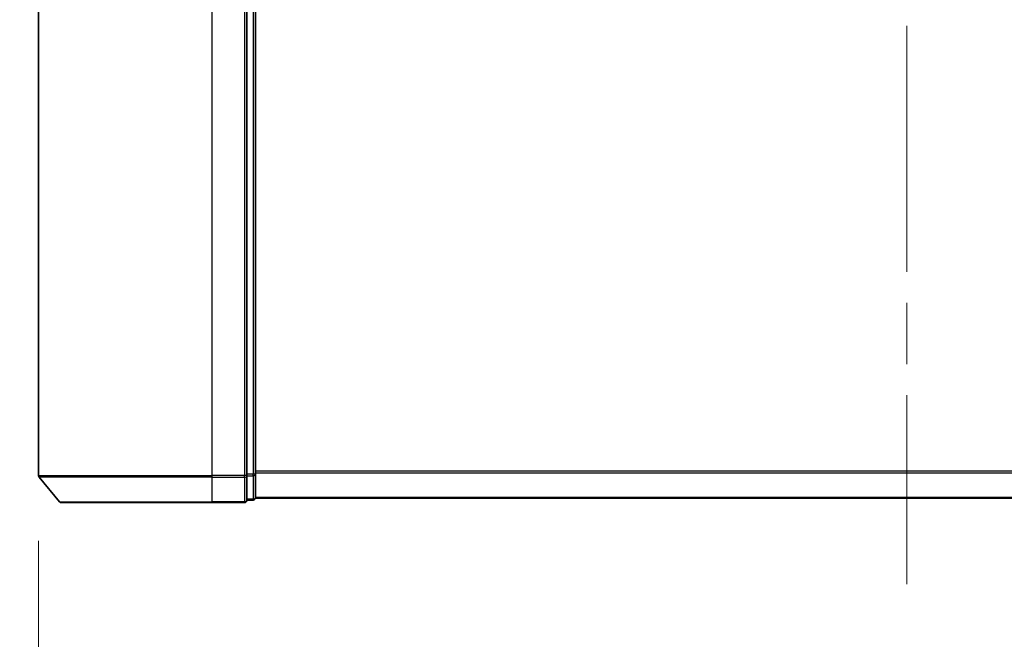
# Model space of a CAD drawing. Units: millimetres. Extents: x 72 to 6965, y 40 to 1451.
# Drawn here: x 2457 to 2570, y 183 to 254 of the extents above; entities that cross this region are included whole.
import ezdxf

# ---------------------------------------------------------------- set-up
doc = ezdxf.new("R2010")
doc.units = ezdxf.units.MM
doc.header["$LTSCALE"] = 5
doc.linetypes.add('CHAIN', pattern=[0.3543, 0.2362, -0.0295, 0.0591, -0.0295])
doc.layers.get('Defpoints').update_dxf_attribs({"lineweight": 25})
for name, color, linetype, lineweight in [('Centerline (ISO)', 131, 'Continuous', 18), ('Dimension (ISO)', 7, 'Continuous', 18), ('Visible (ISO)', 7, 'Continuous', 35), ('Visible Narrow (ISO)', 7, 'Continuous', 25)]:
    doc.layers.add(name, color=color, linetype=linetype, lineweight=lineweight)
doc.styles.add('Note Text (TK)', font='MS PGothic.ttf')
doc.dimstyles.new('Default - Method 1b (TK)', dxfattribs={"dimscale": 5, "dimtxt": 2.5, "dimasz": 2.5, "dimexe": 1, "dimexo": 1.5, "dimgap": 1, "dimtad": 1, "dimrnd": 1e-08, "dimdsep": 46, "dimtxsty": 'Note Text (TK)', "dimblk": 'OPEN', "dimcen": 0.09, "dimdle": 5, "dimclrd": 100, "dimclre": 100, "dimclrt": 7, "dimadec": 1, "dimazin": 1, "dimtfac": 1, "dimtmove": 0, "dimatfit": 3, "dimldrblk": 'OPEN', "dimfxl": 1, "dimtolj": 1, "dimlwd": -1, "dimlwe": -1, "dimarcsym": 0})

# ---------------------------------------------------------------- blocks, each defined once
blk = doc.blocks.new('_Open')
at = {"color": 0, "linetype": 'ByBlock', "lineweight": -2}
for p, q in [((-1, 0.1667), (0, 0)), ((-1, -0.1667), (0, 0)), ((0, 0), (-1, 0))]:
    blk.add_line(p, q, dxfattribs=at)
blk = doc.blocks.new('*D26')
at = {"layer": 'Defpoints', "color": 0}
for p in [(2459.06, 201.53), (2659.06, 201.53), (2659.06, 158.58)]:
    blk.add_point(p, dxfattribs=at)
at = {"layer": 'Dimension (ISO)', "color": 100}
for p, q in [((2459.06, 194.03), (2459.06, 153.58)), ((2659.06, 194.03), (2659.06, 153.58)), ((2459.06, 158.58), (2236.01, 158.58)), ((2646.56, 158.58), (2471.56, 158.58))]:
    blk.add_line(p, q, dxfattribs=at)
at = {"layer": 'Dimension (ISO)', "color": 100, "xscale": 12.5, "yscale": 12.5, "zscale": 12.5, "rotation": 180}
blk.add_blockref('_Open', (2459.06, 158.58), dxfattribs=at)
at = {"layer": 'Dimension (ISO)', "color": 100, "xscale": 12.5, "yscale": 12.5, "zscale": 12.5}
blk.add_blockref('_Open', (2659.06, 158.58), dxfattribs=at)
at = {"layer": 'Dimension (ISO)', "color": 7, "insert": (2241.01, 169.86), "char_height": 12.5, "attachment_point": 4, "style": 'Note Text (TK)'}
blk.add_mtext('\\A1;\\fMS PGothic|b0|i0;{\\H9.9600;200±0.5 (ケース外形 / External)}', dxfattribs=at)

msp = doc.modelspace()

# ---------------------------------------------------------------- linework, layer by layer
at = {"layer": 'Centerline (ISO)', "linetype": 'CHAIN', "ltscale": 23.990969}
msp.add_line((2559.0642, 295.8152), (2559.0642, 189.0311), dxfattribs=at)
at = {"layer": 'Visible (ISO)'}
for p, q in [((2459.0642, 283.3145), (2459.0642, 201.5318)), ((2483.0642, 201.5318), (2483.0642, 283.3145)), ((2484.0642, 201.7128), (2484.0642, 283.1335)), ((2461.4742, 198.5311), (2459.1337, 201.3397)), ((2483.0642, 198.7231), (2483.0642, 201.5318)), ((2484.0642, 199.0231), (2484.0642, 201.7128)), ((2483.0642, 198.7231), (2483.7642, 198.7231)), ((2484.0642, 198.9231), (2484.0642, 199.0231)), ((2484.0642, 198.9231), (2634.0642, 198.9231)), ((2479.0642, 198.4231), (2461.7047, 198.4231)), ((2479.0642, 198.4231), (2482.7642, 198.4231))]:
    msp.add_line(p, q, dxfattribs=at)
for centre, start, end in [((2459.3642, 201.5318), 180, 219.805571), ((2461.7047, 198.7231), 219.805571, 270), ((2482.7642, 198.7231), 270, 0), ((2483.7642, 199.0231), 270, 0)]:
    msp.add_arc(centre, 0.3, start, end, dxfattribs=at)
at = {"layer": 'Visible Narrow (ISO)'}
for p, q in [((2479.0642, 201.5318), (2479.0642, 283.3145)), ((2482.7642, 283.3145), (2482.7642, 201.5318)), ((2483.7642, 283.1335), (2483.7642, 201.7128)), ((2634.0642, 202.0318), (2484.0642, 202.0318)), ((2459.0642, 201.5318), (2479.0642, 201.5318)), ((2479.0642, 201.3397), (2459.1337, 201.3397)), ((2482.7642, 201.5318), (2479.0642, 201.5318)), ((2479.0642, 201.3397), (2479.0642, 201.5318)), ((2479.0642, 201.3397), (2482.7642, 201.3397)), ((2479.0642, 198.5311), (2479.0642, 201.3397)), ((2483.0642, 201.5318), (2482.7642, 201.5318)), ((2482.7642, 201.3397), (2482.7642, 201.5318)), ((2482.7642, 201.3397), (2482.7642, 198.5311)), ((2483.7642, 201.7128), (2483.0642, 201.7128)), ((2483.0642, 201.5207), (2483.7642, 201.5207)), ((2484.0642, 201.7128), (2483.7642, 201.7128)), ((2483.7642, 201.5207), (2483.7642, 201.7128)), ((2483.7642, 201.5207), (2483.7642, 198.8311)), ((2484.0642, 201.8397), (2634.0642, 201.8397)), ((2461.4742, 198.5311), (2479.0642, 198.5311)), ((2482.7642, 198.5311), (2479.0642, 198.5311)), ((2479.0642, 198.5311), (2479.0642, 198.4231)), ((2482.7642, 198.4231), (2482.7642, 198.5311)), ((2483.7642, 198.8311), (2483.0642, 198.8311)), ((2483.7642, 198.7231), (2483.7642, 198.8311)), ((2634.0642, 199.0311), (2484.0642, 199.0311))]:
    msp.add_line(p, q, dxfattribs=at)
for centre in [(2482.7642, 201.5318), (2483.7642, 201.7128), (2482.7642, 198.7231), (2483.7642, 199.0231)]:
    msp.add_ellipse(centre, major_axis=(0.3, 0), ratio=0.6401844, start_param=4.71238898, end_param=6.28318531, dxfattribs=at)

# ---------------------------------------------------------------- dimensions: what is measured, and where the dimension line sits
at = {"layer": 'Dimension (ISO)', "color": 100}
dim = msp.add_linear_dim(base=(2659.0642, 158.5769), p1=(2459.0642, 201.5318), p2=(2659.0642, 201.5318), angle=180, text='\\fMS PGothic|b0|i0;{\\H9.9600;<>±0.5 (ケース外形 / External)}', dimstyle='Default - Method 1b (TK)', override={"dimgap": 1, "dimdec": 0, "dimtol": 0, "dimlim": 0, "dimtp": 0, "dimtm": 0, "dimtdec": 0, "dimtofl": 0, "dimatfit": 2}, dxfattribs=at)
dim.commit()
dim.dimension.update_dxf_attribs({"geometry": '*D26', "text_midpoint": (2341.2851, 158.5769), "dimtype": 160})

doc.saveas('drawing.dxf')
